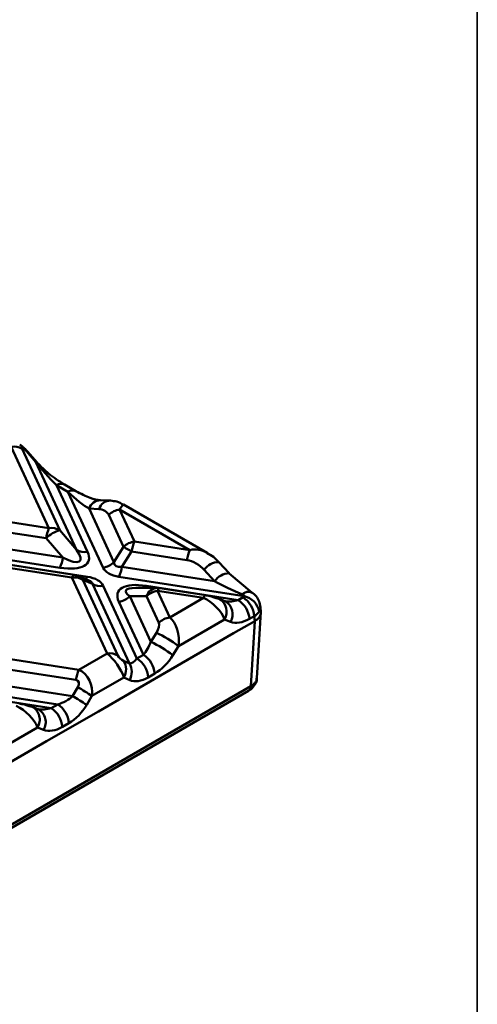
# Model space of a CAD drawing. Units: millimetres. Extents: x 8 to 418, y -29 to 291.
# Drawn here: x 393 to 415, y 122 to 169 of the extents above; entities that cross this region are included whole.
import ezdxf

# ---------------------------------------------------------------- set-up
doc = ezdxf.new("R2010")
doc.units = ezdxf.units.MM
doc.layers.add('FORMAT', color=7, linetype='Continuous')

msp = doc.modelspace()

# ---------------------------------------------------------------- linework, layer by layer
at = {"color": 7, "linetype": 'Continuous', "lineweight": 50}
for p, q in [((394.75873, 144.973692), (392.974836, 148.817034)), ((393.487095, 148.716903), (395.27099, 144.873561)), ((394.141974, 148.098722), (393.692913, 148.608458)), ((394.192479, 148.082225), (393.743418, 148.591961)), ((396.063883, 143.958031), (394.141974, 148.098722)), ((394.189498, 148.085264), (394.192479, 148.082225)), ((395.117796, 146.999861), (396.576143, 143.8579)), ((395.65333, 146.690704), (395.117796, 146.999861)), ((396.028299, 146.727835), (395.492765, 147.036992)), ((397.315492, 143.109629), (395.65333, 146.690704)), ((387.473393, 146.100615), (394.75873, 144.973692)), ((397.662193, 146.275935), (397.195567, 146.294814)), ((402.236297, 143.808635), (398.276094, 146.094812)), ((394.621471, 144.498601), (387.327282, 145.626894)), ((396.652989, 145.899225), (397.827752, 143.368237)), ((397.119615, 145.880346), (396.652989, 145.899225)), ((398.285529, 144.090308), (397.583897, 145.601951)), ((398.096156, 145.860559), (398.797789, 144.348915)), ((401.416316, 143.943872), (398.096156, 145.860559)), ((386.982209, 144.88739), (395.414364, 143.583072)), ((395.27099, 144.873561), (396.063883, 143.958031)), ((395.277105, 143.107981), (386.304017, 144.495973)), ((395.414364, 143.583072), (394.621471, 144.498601)), ((398.797789, 144.348915), (401.416316, 143.943872)), ((387.287604, 144.117509), (396.573289, 142.681164)), ((395.840993, 142.641993), (387.805978, 143.88488)), ((395.955642, 142.770773), (387.920627, 144.013659)), ((397.827752, 143.368237), (398.285529, 144.090308)), ((398.660529, 143.873825), (398.202752, 143.151754)), ((401.279057, 143.468781), (398.660529, 143.873825)), ((403.276447, 142.843825), (402.785826, 143.377553)), ((398.202752, 143.151754), (402.587028, 142.473577)), ((402.587028, 142.473577), (402.096407, 143.007305)), ((403.276447, 142.843825), (403.279088, 142.840707)), ((404.341577, 141.941999), (403.279077, 142.840721)), ((397.505525, 139.055814), (395.840993, 142.641993)), ((396.645912, 142.503565), (396.133041, 142.72039)), ((396.353252, 142.541862), (398.017784, 138.955683)), ((396.811029, 142.348329), (396.353252, 142.541862)), ((398.555244, 138.590476), (396.811029, 142.348329)), ((403.984621, 141.76107), (398.065492, 142.676663)), ((397.323289, 142.248198), (398.915891, 138.816989)), ((399.87998, 142.154811), (398.854943, 142.154715)), ((399.361677, 142.249846), (403.699974, 141.578781)), ((399.880051, 142.017217), (400.46232, 140.762736)), ((402.05311, 141.68108), (399.880051, 142.017217)), ((402.16776, 141.809859), (399.9947, 142.145996)), ((399.225082, 138.995481), (398.062639, 141.499927)), ((399.367791, 141.758609), (398.574898, 141.758535)), ((398.574898, 141.758535), (399.571967, 139.610383)), ((399.950061, 140.504129), (399.367791, 141.758609)), ((400.46232, 140.762736), (402.05311, 141.68108)), ((403.089719, 141.524329), (402.806459, 141.639008)), ((403.699974, 141.578781), (403.927652, 141.710217)), ((404.58394, 137.893033), (404.773427, 141.026022)), ((404.774559, 140.976071), (404.747128, 141.278284)), ((403.054611, 140.670138), (400.873095, 139.410776)), ((403.337871, 140.555459), (403.054611, 140.670138)), ((403.482102, 140.012623), (404.478693, 140.587943)), ((404.457255, 140.824129), (404.229577, 140.692693)), ((404.292101, 137.511353), (404.478158, 140.587628)), ((404.478693, 140.587943), (404.457255, 140.824129)), ((399.571967, 139.610383), (399.831232, 140.038256)), ((400.523599, 138.304715), (403.482102, 140.012623)), ((389.958954, 139.246365), (396.171071, 138.285451)), ((396.171071, 138.285451), (397.505525, 139.055814)), ((400.873095, 139.410776), (400.613829, 138.982903)), ((396.033812, 137.81036), (389.821694, 138.771274)), ((398.285838, 138.713153), (398.555244, 138.590476)), ((398.915891, 138.816989), (399.225082, 138.995481)), ((398.074109, 136.890655), (400.523599, 138.304715)), ((399.754685, 138.109393), (399.445495, 137.930901)), ((389.363917, 138.049203), (395.873415, 137.042289)), ((398.303181, 137.927196), (396.78569, 137.051167)), ((398.572588, 137.804519), (398.303181, 137.927196)), ((364.683361, 114.490583), (404.188743, 137.296555)), ((364.786719, 114.705382), (404.292101, 137.511353)), ((395.17033, 136.654723), (389.226658, 137.574112)), ((395.873415, 137.042289), (396.118827, 137.462165)), ((390.522842, 137.147295), (394.861139, 136.476231)), ((396.78569, 137.051167), (396.540278, 136.631292)), ((397.092757, 136.324133), (398.074109, 136.890655)), ((394.250884, 136.421778), (393.967624, 136.536457)), ((394.643267, 134.910072), (397.092757, 136.324133)), ((394.861139, 136.476231), (395.17033, 136.654723)), ((394.215777, 135.567588), (392.03426, 134.308225)), ((394.499036, 135.452908), (394.215777, 135.567588)), ((395.699933, 135.768634), (395.390743, 135.590142)), ((391.684764, 133.202164), (394.643267, 134.910072))]:
    msp.add_line(p, q, dxfattribs=at)
at = {"color": 1, "linetype": 'Continuous', "lineweight": 50, "flags": 128}
for points in [[(395.955642, 142.770773), (395.948837, 142.771131), (395.932498, 142.766826), (395.915277, 142.75542), (395.897341, 142.737024), (395.878863, 142.711816), (395.860019, 142.680037), (395.840993, 142.641993)], [(399.9947, 142.145996), (399.987895, 142.146354), (399.971556, 142.142049), (399.954335, 142.130643), (399.936399, 142.112248), (399.917921, 142.087039), (399.899077, 142.05526), (399.880051, 142.017217)], [(402.16776, 141.809859), (402.160954, 141.810217), (402.144615, 141.805912), (402.127395, 141.794506), (402.109459, 141.77611), (402.09098, 141.750902), (402.072137, 141.719123), (402.05311, 141.68108)]]:
    msp.add_lwpolyline(points, dxfattribs=at)
at = {"color": 7, "linetype": 'Continuous', "lineweight": 50, "flags": 128}
for points in [[(402.19037, 141.797431), (402.176255, 141.807381), (402.16776, 141.809859)], [(402.662268, 141.672578), (402.799978, 141.641577), (402.806459, 141.639008)], [(393.967624, 136.536457), (393.961143, 136.539026), (393.823433, 136.570028)]]:
    msp.add_lwpolyline(points, dxfattribs=at)
at = {"color": 7, "linetype": 'Continuous', "lineweight": 50}
for centre, radius, start, end in [((393.104094, 148.11791), 0.710973, 57.4048208, 100.4749146), ((398.240663, 144.937659), 0.934145, 98.8990865, 134.6736032), ((396.744966, 144.142471), 2.153152, 157.2911417, 170.4795426), ((395.598417, 143.556339), 1.357306, 103.9593, 136.0353235), ((394.887989, 144.274568), 0.710973, 57.4048208, 100.4749146), ((398.942296, 143.426015), 0.934145, 98.8990865, 134.6736032), ((400.784024, 143.517694), 2.153152, 157.2911417, 170.4795426), ((396.446884, 144.557024), 0.710973, 237.4048208, 280.4749146), ((395.165271, 138.25224), 6.619595, 58.1284382, 61.8769384), ((403.402552, 143.11265), 2.153152, 157.2911417, 170.4795426), ((393.290869, 143.939203), 2.153152, 337.2911417, 350.4795426), ((397.170985, 144.032529), 0.934145, 278.8990865, 314.6736032), ((395.840993, 142.029588), 0.75, 67.0829889, 81.2069611), ((396.079256, 143.507884), 2.153152, 337.2911417, 350.4795426), ((395.970251, 141.942869), 0.710973, 57.4048208, 100.4749146), ((397.194031, 142.947323), 0.710973, 237.4048208, 280.4749146), ((400.024558, 141.094316), 0.934145, 98.8990865, 134.6736032), ((399.880051, 141.404811), 0.75, 81.2069611, 90.0053762), ((397.918131, 142.422827), 0.934145, 278.8990865, 314.6736032), ((403.072258, 140.602291), 1.160845, 4.4664914, 57.2659196), ((403.299936, 140.733727), 1.160845, 4.4664914, 57.2659196), ((403.816549, 140.898532), 0.87876, 9.1205897, 78.9736598), ((400.606828, 139.839836), 0.934145, 98.8990865, 134.6736032), ((397.055073, 134.250058), 6.419525, 53.5050823, 64.3765036), ((396.795807, 133.822185), 6.419525, 53.5050823, 64.3765036), ((397.634783, 138.35669), 0.710973, 57.4048208, 100.4749146), ((397.611415, 138.305101), 0.788259, 331.352687, 31.1756014), ((397.880822, 138.182424), 0.788259, 331.352687, 31.1756014), ((398.288175, 137.840499), 1.160845, 4.4664914, 57.2659196), ((398.597366, 138.018991), 1.160845, 4.4664914, 57.2659196), ((398.157307, 137.454229), 2.153152, 157.2911417, 170.4795426), ((392.068451, 130.143735), 8.364506, 55.6699643, 61.0377199), ((404.04881, 137.496156), 0.243765, 305.0329381, 3.5744738), ((391.823039, 129.723859), 8.364506, 55.6699643, 61.0377199), ((394.233423, 135.49974), 1.160845, 4.4664914, 57.2659196), ((394.542614, 135.678232), 1.160845, 4.4664914, 57.2659196)]:
    msp.add_arc(centre, radius, start, end, dxfattribs=at)
at = {"color": 1, "linetype": 'Continuous', "lineweight": 50}
for centre, radius, start, end in [((393.701471, 148.549114), 0.059957, 45.5521669, 98.2064355), ((394.1502, 148.037132), 0.062137, 50.7696933, 97.6072173), ((395.335713, 146.711103), 0.361758, 64.2696746, 127.0407838), ((395.87145, 146.401285), 0.362408, 64.6455547, 127.0034715), ((397.200687, 145.717905), 0.576932, 90.508463, 161.6824352), ((397.667202, 145.699122), 0.576796, 90.4196324, 161.6880017), ((402.811624, 142.502528), 0.875406, 91.6887473, 144.7867708), ((403.302245, 141.9688), 0.875406, 91.6887473, 144.7867708), ((395.928456, 142.24296), 0.519417, 35.1315854, 66.8042484), ((396.287965, 142.787383), 0.304454, 313.4533867, 339.5809902), ((398.983919, 142.409624), 0.410158, 321.5826062, 337.0733746), ((399.910388, 141.586335), 0.569289, 93.061833, 162.3853968), ((404.180424, 141.580704), 0.395716, 66.0560136, 136.1515111), ((402.441896, 141.02942), 0.710284, 329.6136166, 59.1185452), ((402.725156, 140.914741), 0.710284, 329.6136166, 59.1185452), ((393.63672, 135.93549), 0.686046, 327.5702432, 61.1619187), ((393.919979, 135.820811), 0.686046, 327.5702432, 61.1619187)]:
    msp.add_arc(centre, radius, start, end, dxfattribs=at)
at = {"color": 7, "linetype": 'Continuous', "lineweight": 50}
for centre, major_axis, ratio, start_param, end_param in [((393.840649, 148.308666), (-0.371815, 0.492337), 0.12017592, 5.273435499, 6.791871948), ((395.158488, 147.524596), (-1.36752, 1.40854), 0.20429749, 0.963675128, 1.749073291), ((395.694022, 147.215439), (-1.36752, 1.40854), 0.20429749, 1.749073291, 2.534471455), ((397.230343, 145.601918), (0.362496, -0.16297), 0.624059567, 0.624409689, 2.142846138), ((394.051624, 144.565355), (2.562521, -1.170522), 0.36595142, 5.369222821, 6.687338893), ((394.051624, 145.177761), (2.169807, -1.75019), 0.205563397, 5.544920814, 6.863036886), ((399.206037, 144.380457), (1.324718, 1.155624), 0.33167049, 2.893314744, 3.616048992), ((401.63261, 143.060544), (0.584282, -0.356143), 0.364678301, 0.90300391, 2.42144036), ((399.206037, 143.768051), (1.913866, 0.598104), 0.493481574, 3.206852329, 3.929586577), ((395.432745, 141.589776), (1.913866, 0.598104), 0.493481574, 0.065259675, 0.787993923), ((400.587158, 140.792472), (2.562521, -1.170522), 0.36595142, 2.227630168, 3.54574624), ((404.116902, 142.353014), (2.312106, -0.892433), 0.21977428, 4.077112104, 4.70125746), ((402.257234, 140.982377), (0.771284, -0.697035), 0.457161483, 0.691260956, 2.209697405), ((402.394494, 141.711135), (0.34541, -0.087076), 0.120250714, 0.714579559, 2.233016008), ((403.750148, 141.812128), (0.250686, 0), 0.57570865, 5.499156672, 5.921576322), ((403.750148, 141.199722), (0.997869, 0.067826), 0.57630171, 5.460004878, 5.882424528), ((399.745937, 140.182155), (0.174809, 0.354281), 0.364663244, 4.479169187, 5.997605637), ((400.258196, 139.828357), (-0.137573, 1.041385), 0.598773599, 4.222221028, 5.740657478), ((404.141898, 141.931067), (0.92972, 1.306857), 0.613735769, 3.286641442, 4.072039605), ((399.201588, 139.658503), (0.374321, 0.879505), 0.378361671, 4.032609416, 4.818007579), ((397.709649, 138.357112), (-0.580471, 0.819041), 0.324869445, 3.949140054, 5.467576504), ((398.221908, 138.869386), (0.208432, -0.165241), 0.373297346, 3.780202446, 5.298638895), ((398.892397, 139.480011), (0.374321, 0.879505), 0.378361671, 3.247211252, 4.032609416), ((399.731191, 139.384821), (0.937345, 1.351893), 0.58335156, 4.032122408, 4.817520571), ((395.966947, 137.351072), (-0.275224, 0.972281), 0.810288059, 4.181548886, 5.699985335), ((395.829688, 137.488387), (0.306585, 0.269484), 0.591679145, 5.224050124, 6.742486573), ((399.422001, 139.206329), (0.937345, 1.351893), 0.58335156, 3.246724245, 4.032122408), ((395.08265, 137.280691), (1.012952, 0.361033), 0.579777952, 4.593484151, 5.378882315), ((393.4184, 135.879827), (0.771284, -0.697035), 0.457161483, 0.691260956, 2.209697405), ((393.555659, 136.608584), (0.34541, -0.087076), 0.120250714, 0.714579559, 2.233016008), ((395.612253, 137.007008), (0.92972, 1.306857), 0.613735769, 4.072039605, 4.857437768), ((395.303063, 136.828516), (0.92972, 1.306857), 0.613735769, 3.286641442, 4.072039605)]:
    msp.add_ellipse(centre, major_axis=major_axis, ratio=ratio, start_param=start_param, end_param=end_param, dxfattribs=at)
at = {"color": 1, "linetype": 'Continuous', "lineweight": 50}
for centre, major_axis, ratio, start_param, end_param in [((397.742603, 145.24812), (0.533541, 0.846662), 0.038666096, 0.001499312, 0.786816212), ((401.769869, 142.923229), (0.873593, -0.699859), 0.890716283, 1.743001723, 2.526284321), ((395.432745, 142.202182), (1.378467, 0.144528), 0.277950065, 0.004231358, 0.466408019), ((400.587158, 141.404877), (2.196147, -0.614842), 0.195439895, 2.532319915, 3.611791148), ((403.612294, 142.20475), (1.012952, 0.361033), 0.579777952, 3.961647303, 4.593484151), ((394.77346, 137.102199), (1.012952, 0.361033), 0.579777952, 3.961647303, 4.593484151)]:
    msp.add_ellipse(centre, major_axis=major_axis, ratio=ratio, start_param=start_param, end_param=end_param, dxfattribs=at)
at = {"color": 7, "linetype": 'Continuous', "lineweight": 50}
for points, knots in [([(393.529439, 148.805125), (393.499984, 148.833293), (393.453719, 148.877537), (393.397161, 148.906438), (393.376611, 148.916939)], [0, 0, 0, 0, 0.63665777, 1, 1, 1, 1]), ([(393.743418, 148.591961), (393.694835, 148.647682), (393.628222, 148.72408), (393.55048, 148.787862), (393.529439, 148.805125)], [0, 0, 0, 0, 0.729348043, 1, 1, 1, 1]), ([(395.492823, 147.036958), (395.237379, 147.195963), (394.786473, 147.476634), (394.371097, 147.900177), (394.191037, 148.083777)], [0, 0, 0, 0, 0.566514646, 1, 1, 1, 1]), ([(397.195412, 146.294821), (397.038646, 146.320348), (396.68554, 146.377846), (396.263123, 146.60279), (396.028243, 146.727867)], [0, 0, 0, 0, 0.443963299, 1, 1, 1, 1]), ([(398.267245, 146.090681), (398.167424, 146.144262), (397.983878, 146.242784), (397.762963, 146.26555), (397.662193, 146.275935)], [0, 0, 0, 0, 0.543850372, 1, 1, 1, 1]), ([(402.785826, 143.377553), (402.702518, 143.460867), (402.535911, 143.627486), (402.330365, 143.74115), (402.227598, 143.79798)], [0, 0, 0, 0, 0.500029106, 1, 1, 1, 1]), ([(403.984621, 141.76107), (403.991735, 141.769333), (403.992699, 141.7794), (403.984831, 141.798479), (403.976714, 141.807435), (403.947537, 141.831598), (403.922182, 141.844286), (403.895044, 141.854838)], [0, 0, 0, 0, 0.25, 0.25, 0.5, 0.5, 1, 1, 1, 1]), ([(404.733515, 141.277876), (404.730356, 141.335184), (404.721958, 141.487513), (404.596112, 141.705632), (404.460274, 141.875608), (404.354322, 141.926154), (404.335376, 141.935192)], [0, 0, 0, 0, 0.21220365, 0.564051684, 0.922044488, 1, 1, 1, 1]), ([(404.771034, 140.996513), (404.770906, 140.914847), (404.741258, 140.834637), (404.636337, 140.694549), (404.561829, 140.634815), (404.478696, 140.587941)], [0, 0, 0, 0, 0.5, 0.5, 1, 1, 1, 1]), ([(404.197158, 137.308666), (404.234465, 137.329821), (404.352669, 137.396851), (404.502034, 137.585782), (404.589817, 137.780001), (404.577883, 137.881461), (404.576143, 137.896252)], [0, 0, 0, 0, 0.1861365149, 0.5897564932, 0.9401955255, 1, 1, 1, 1])]:
    msp.add_open_spline(points, degree=3, knots=knots, dxfattribs=at)
at = {"color": 1, "linetype": 'Continuous', "lineweight": 50}
for points, knots in [([(404.73671, 141.278193), (404.741477, 141.261641), (404.76457, 141.181448), (404.71976, 141.101374), (404.684199, 141.037827)], [0, 0, 0, 0, 0.2064016499, 1, 1, 1, 1]), ([(404.292101, 137.511353), (404.292108, 137.511357), (404.344108, 137.540366), (404.458623, 137.62239), (404.56884, 137.755145), (404.569752, 137.857068), (404.570084, 137.894058)], [0, 0, 0, 0, 0.000040154, 0.29551166, 0.744333093, 1, 1, 1, 1])]:
    msp.add_open_spline(points, degree=3, knots=knots, dxfattribs=at)
at = {"layer": 'FORMAT', "color": 7, "lineweight": 35}
msp.add_line((415, 291), (415, 5), dxfattribs=at)

doc.saveas('drawing.dxf')
